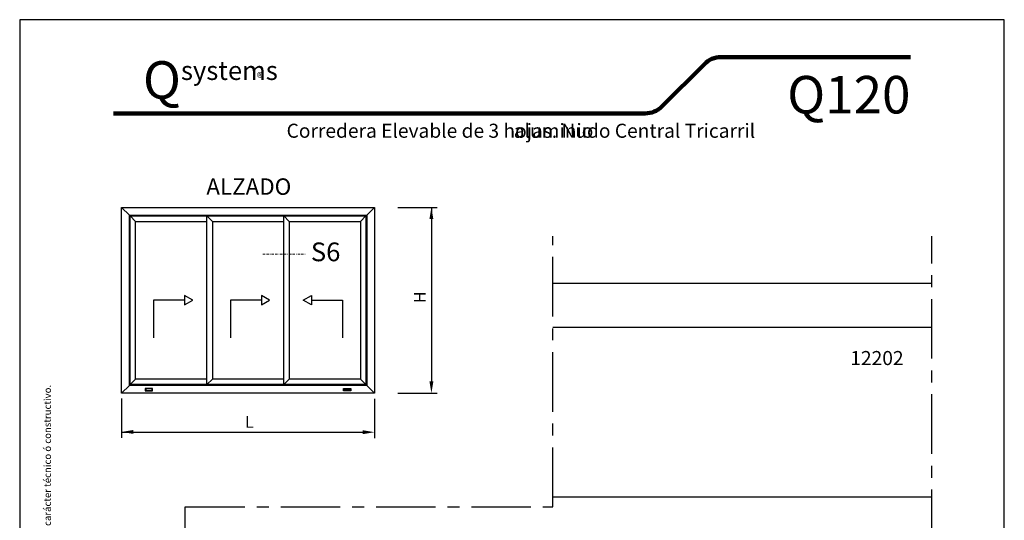
# Model space of a CAD drawing. Units: millimetres. Extents: x 2944 to 3154, y 148 to 445.
# Drawn here: x 2944 to 3154, y 338 to 445 of the extents above; entities that cross this region are included whole.
import ezdxf

# ---------------------------------------------------------------- set-up
doc = ezdxf.new("R2010")
doc.units = ezdxf.units.MM
doc.linetypes.add('BORDER', pattern=[1.75, 0.5, -0.25, 0.5, -0.25, 0, -0.25])
doc.linetypes.add('CENTROx2', pattern=[101.6, 63.5, -12.7, 12.7, -12.7])
for name, color, linetype in [('ACOTACION', 7, 'Continuous'), ('Alzado', 7, 'Continuous'), ('Catalogo', 7, 'Continuous'), ('Ejes', 1, 'CENTROx2'), ('Textos2', 7, 'Continuous')]:
    doc.layers.add(name, color=color, linetype=linetype)
doc.layers.add('Color-7', color=7, linetype='Continuous', lineweight=0)
doc.styles.add('3_TITULOS', font='ARIALUNI.TTF', dxfattribs={"height": 5})
doc.styles.get("Standard").update_dxf_attribs({"font": 'ARIALUNI.TTF'})

msp = doc.modelspace()

# ---------------------------------------------------------------- linework, layer by layer
for p, q in [((3057.579, 388.795), (3138.366, 388.795)), ((3057.579, 379.395), (3138.366, 379.395)), ((3057.579, 343.202), (3138.366, 343.202))]:
    msp.add_line(p, q)
at = {"layer": 'ACOTACION', "color": 2}
for p, q in [((3024.543, 404.934), (3032.943, 404.934)), ((3031.693, 404.934), (3031.693, 367.816)), ((3024.543, 365.316), (3032.943, 365.316)), ((2965.666, 364.182), (2965.666, 355.782)), ((3019.566, 364.124), (3019.566, 355.724)), ((2965.666, 356.974), (3017.066, 356.974))]:
    msp.add_line(p, q, dxfattribs=at)
for points in [[(3031.276, 402.434), (3032.109, 402.434), (3031.693, 404.934)], [(3031.276, 367.816), (3032.109, 367.816), (3031.693, 365.316)], [(2968.166, 357.448), (2968.166, 356.615), (2965.666, 357.032)], [(3017.066, 357.39), (3017.066, 356.557), (3019.566, 356.974)]]:
    msp.add_solid(points, dxfattribs=at)
at = {"layer": 'Alzado', "linetype": 'Continuous', "ltscale": 0.5}
for p, q in [((2965.666, 365.316), (2965.666, 404.934)), ((2965.666, 404.934), (3019.566, 404.934)), ((2965.666, 404.934), (2967.324, 403.276)), ((2967.324, 366.973), (2967.324, 403.276)), ((2967.324, 403.276), (3017.909, 403.276)), ((2967.487, 367.136), (2967.487, 403.113)), ((2967.487, 403.113), (3017.746, 403.113)), ((2968.656, 401.945), (2967.487, 403.113)), ((2983.85, 367.136), (2983.85, 403.113)), ((3000.214, 367.136), (3000.214, 403.113)), ((3016.577, 401.945), (3017.746, 403.113)), ((3017.746, 403.113), (3017.746, 367.136)), ((3017.909, 403.276), (3019.566, 404.934)), ((3017.909, 403.276), (3017.909, 366.973)), ((3019.566, 404.934), (3019.566, 365.316)), ((2968.656, 368.305), (2968.656, 401.945)), ((2968.656, 401.945), (2983.85, 401.945)), ((2985.019, 401.945), (2985.019, 368.305)), ((2985.019, 401.945), (3000.214, 401.945)), ((3001.382, 401.945), (3016.577, 401.945)), ((3001.382, 401.945), (3001.382, 368.305)), ((3016.577, 401.945), (3016.577, 368.305)), ((2967.487, 367.136), (2968.656, 368.305)), ((2983.85, 368.305), (2968.656, 368.305)), ((3000.214, 368.305), (2985.019, 368.305)), ((3016.577, 368.305), (3001.382, 368.305)), ((3016.577, 368.305), (3017.746, 367.136)), ((2965.666, 365.316), (2967.324, 366.973)), ((3019.566, 365.316), (2965.666, 365.316)), ((3017.909, 366.973), (2967.324, 366.973)), ((3017.746, 367.136), (2967.487, 367.136)), ((3017.909, 366.973), (3019.566, 365.316))]:
    msp.add_line(p, q, dxfattribs=at)
at = {"layer": 'Alzado'}
for p, q in [((2983.85, 403.113), (2985.019, 401.945)), ((3000.214, 403.113), (3001.382, 401.945)), ((2979.101, 385.125), (2972.499, 385.125)), ((2972.499, 385.125), (2972.499, 377.071)), ((2995.465, 385.125), (2988.862, 385.125)), ((2988.862, 385.125), (2988.862, 377.071)), ((3006.112, 385.125), (3012.714, 385.125)), ((3012.714, 385.125), (3012.714, 377.071)), ((2983.85, 367.136), (2985.019, 368.305)), ((3000.214, 367.136), (3001.382, 368.305))]:
    msp.add_line(p, q, dxfattribs=at)
at = {"layer": 'Alzado', "ltscale": 0.5}
for p, q in [((2972.252, 366.326), (2970.72, 366.326)), ((2970.72, 366.326), (2970.72, 365.82)), ((2970.863, 365.963), (2970.72, 365.82)), ((2970.72, 365.82), (2972.252, 365.82)), ((2970.863, 366.326), (2970.863, 365.963)), ((2970.863, 365.963), (2972.109, 365.963)), ((2972.109, 366.326), (2972.109, 365.963)), ((2972.109, 365.963), (2972.252, 365.82)), ((2972.252, 365.82), (2972.252, 366.326)), ((3012.981, 365.82), (3012.981, 366.326)), ((3012.981, 366.326), (3014.513, 366.326)), ((3013.124, 365.963), (3012.981, 365.82)), ((3014.513, 365.82), (3012.981, 365.82)), ((3013.124, 366.326), (3013.124, 365.963)), ((3014.37, 365.963), (3013.124, 365.963)), ((3014.37, 366.326), (3014.37, 365.963)), ((3014.37, 365.963), (3014.513, 365.82)), ((3014.513, 366.326), (3014.513, 365.82))]:
    msp.add_line(p, q, dxfattribs=at)
at = {"layer": 'Alzado'}
for points in [[(2980.854, 385.125), (2979.101, 386.137), (2979.101, 384.113)], [(2997.218, 385.125), (2995.465, 386.137), (2995.465, 384.113)], [(3004.359, 385.125), (3006.112, 386.137), (3006.112, 384.113)]]:
    msp.add_lwpolyline(points, close=True, dxfattribs=at)
at = {"layer": 'Catalogo', "color": 232, "lineweight": 100, "true_color": 0xd40f7d}
for p, q in [((3093.404, 436.967), (3133.795, 436.967)), ((3089.868, 435.502), (3080.797, 426.431)), ((2963.945, 424.967), (3077.262, 424.967))]:
    msp.add_line(p, q, dxfattribs=at)
at = {"layer": 'Catalogo', "color": 7}
msp.add_lwpolyline([(2943.945, 147.917), (3153.795, 147.917), (3153.795, 444.967), (2943.945, 444.967)], close=True, dxfattribs=at)
at = {"layer": 'Catalogo', "color": 232, "lineweight": 100, "true_color": 0xd40f7d}
for centre, start, end in [((3093.404, 431.967), 90, 135), ((3077.262, 429.967), 270, 315)]:
    msp.add_arc(centre, 5, start, end, dxfattribs=at)
at = {"layer": 'Color-7', "color": 1, "linetype": 'BORDER'}
msp.add_line((2995.791, 394.924), (3004.786, 394.924), dxfattribs=at)
at = {"layer": 'Ejes', "ltscale": 0.2}
for p, q in [((3057.579, 341.025), (3057.579, 398.795)), ((3138.366, 189.795), (3138.366, 398.795)), ((2979.162, 189.795), (2979.248, 341.025)), ((2979.248, 341.025), (3057.579, 341.025))]:
    msp.add_line(p, q, dxfattribs=at)

# ---------------------------------------------------------------- texts
at = {"color": 1, "ltscale": 0.5}
msp.add_text('ALZADO', height=3.5, dxfattribs=at).set_placement((2983.724, 407.611))
at = {"color": 1, "insert": (3000.829, 422.776), "char_height": 3, "width": 112.20145, "attachment_point": 1}
msp.add_mtext('Corredera Elevable de 3 hojas. Nudo Central Tricarril', dxfattribs=at)
at = {"layer": 'ACOTACION', "color": 2, "insert": (3029.565, 385.759), "char_height": 2.5, "attachment_point": 5, "rotation": 90}
msp.add_mtext('H', dxfattribs=at)
at = {"layer": 'ACOTACION', "color": 2, "insert": (2992.903, 358.849), "char_height": 2.5, "attachment_point": 5}
msp.add_mtext('L', dxfattribs=at)
at = {"layer": 'Alzado', "color": 1, "insert": (3004.786, 394.924), "char_height": 4, "width": 25, "attachment_point": 4}
msp.add_mtext(' S6  ', dxfattribs=at)
at = {"layer": 'Catalogo', "color": 252}
for s, insert, char_height, width, attachment_point in [('\\pi0.98029;{\\fCentury Gothic|b0|i0|c0|p34;\\H1.25x;\\C232;\\c8196052;Q\\H0.5x;\\C252;\\c9407882;systems\\P\\pi13.328;\\H0.75x;aluminio}', (2963.945, 427.943), 6.4, 30, 4), ('\\pt0.29176;®', (2995.771, 432.613), 2, 2, 6)]:
    msp.add_mtext(s, dxfattribs=dict(at, insert=insert, char_height=char_height, width=width, attachment_point=attachment_point))
at = {"layer": 'Catalogo', "color": 1, "insert": (3133.795, 424.967), "char_height": 8, "width": 30, "attachment_point": 9}
msp.add_mtext('{\\fCentury Gothic|b0|i0|c0|p34;Q120}', dxfattribs=at)
at = {"layer": 'Catalogo', "insert": (2949.852, 287.05), "char_height": 1.500032, "width": 172.425, "attachment_point": 5, "rotation": 90}
msp.add_mtext('\\A1;Los datos contenidos en éste catálogo son meramente indicativos, Qsystems se reserva el derecho a realizar cambios sin previo aviso de carácter técnico ó constructivo.', dxfattribs=at)
at = {"layer": 'Textos2', "color": 1, "style": '3_TITULOS'}
msp.add_text('12202', height=3, dxfattribs=at).set_placement((3120.975, 371.296))

doc.saveas('drawing.dxf')
